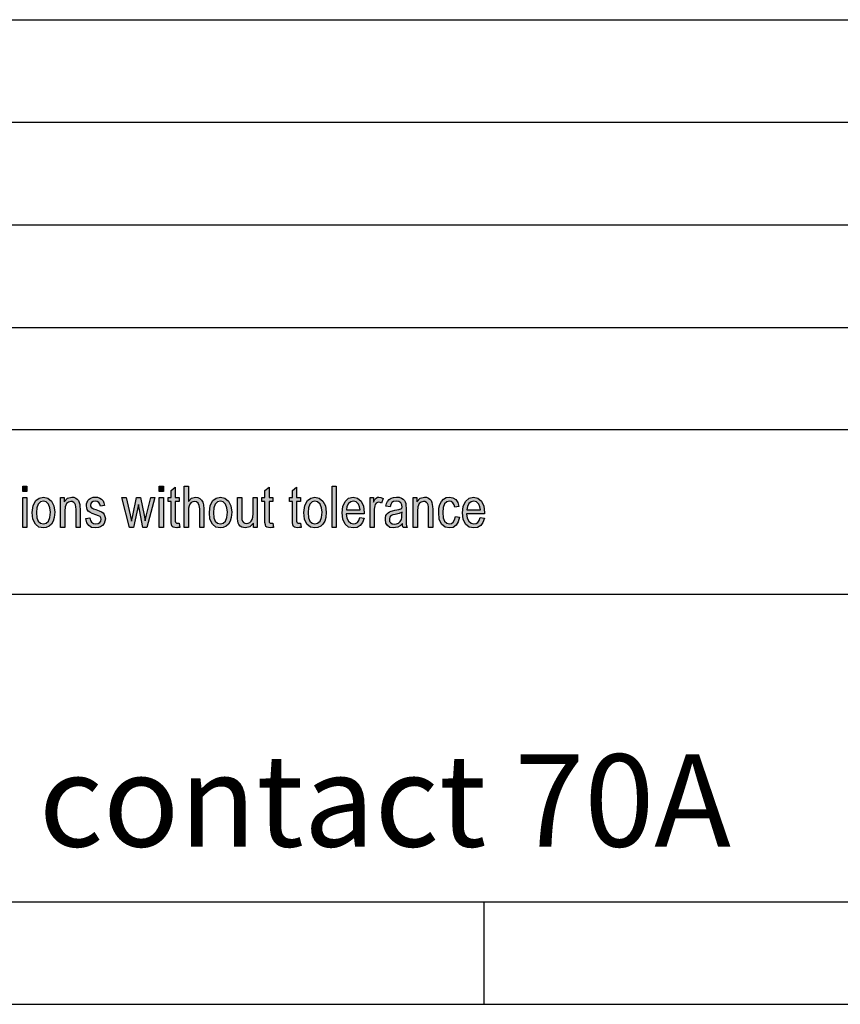
# Model space of a CAD drawing. Units: millimetres. Extents: x -105 to 0, y 0 to 149.
# Drawn here: x -57 to -37, y 0 to 24 of the extents above; entities that cross this region are included whole.
import ezdxf

# ---------------------------------------------------------------- set-up
doc = ezdxf.new("R2010")
doc.units = ezdxf.units.MM
doc.layers.add('1', color=7, linetype='Continuous')
doc.styles.add('CONVERTER_11', font='ARIAL.TTF', dxfattribs={"width": 1.2})

msp = doc.modelspace()

# ---------------------------------------------------------------- hatches: boundary and pattern name
at = {"layer": '1', "linetype": 'Continuous'}
for points in [[(-56.49685, 12.62624), (-56.39685, 12.62624), (-56.39685, 12.49565), (-56.49685, 12.49565)], [(-53.16685, 12.62624), (-53.06685, 12.62624), (-53.06685, 12.49565), (-53.16685, 12.49565)], [(-52.66685, 11.625), (-52.71185, 11.625), (-52.74185, 11.61256), (-52.79185, 11.625), (-52.82685, 11.63122), (-52.85185, 11.64988), (-52.86685, 11.68719), (-52.87685, 11.74316), (-52.87685, 11.83644), (-52.87685, 12.25933), (-52.95185, 12.25933), (-52.95185, 12.35261), (-52.87685, 12.35261), (-52.87685, 12.52674), (-52.77685, 12.60137), (-52.77685, 12.35261), (-52.68185, 12.35261), (-52.68185, 12.25933), (-52.77685, 12.25933), (-52.77685, 11.83022), (-52.77685, 11.78047), (-52.77185, 11.7556), (-52.76685, 11.74316), (-52.75685, 11.73694), (-52.74685, 11.73072), (-52.72685, 11.73072), (-52.71185, 11.73072), (-52.68185, 11.73072)], [(-52.55685, 12.62624), (-52.45685, 12.62624), (-52.45685, 12.25933), (-52.38185, 12.33396), (-52.28685, 12.36505), (-52.22685, 12.35261), (-52.17685, 12.32774), (-52.13685, 12.29042), (-52.10685, 12.24067), (-52.09185, 12.17226), (-52.08185, 12.07898), (-52.08185, 11.625), (-52.18185, 11.625), (-52.18185, 12.07898), (-52.19185, 12.15983), (-52.21685, 12.2158), (-52.25685, 12.24689), (-52.30685, 12.25933), (-52.35185, 12.24689), (-52.39185, 12.22823), (-52.42185, 12.19092), (-52.44185, 12.14739), (-52.45685, 12.09142), (-52.45685, 12.01679), (-52.45685, 11.625), (-52.55685, 11.625)], [(-50.38185, 11.625), (-50.42685, 11.625), (-50.45685, 11.61256), (-50.50685, 11.625), (-50.54185, 11.63122), (-50.56685, 11.64988), (-50.58185, 11.68719), (-50.59185, 11.74316), (-50.59185, 11.83644), (-50.59185, 12.25933), (-50.66685, 12.25933), (-50.66685, 12.35261), (-50.59185, 12.35261), (-50.59185, 12.52674), (-50.49185, 12.60137), (-50.49185, 12.35261), (-50.39685, 12.35261), (-50.39685, 12.25933), (-50.49185, 12.25933), (-50.49185, 11.83022), (-50.49185, 11.78047), (-50.48685, 11.7556), (-50.48185, 11.74316), (-50.47185, 11.73694), (-50.46185, 11.73072), (-50.44185, 11.73072), (-50.42685, 11.73072), (-50.39685, 11.73072)], [(-49.71185, 11.625), (-49.75685, 11.625), (-49.78685, 11.61256), (-49.83685, 11.625), (-49.87185, 11.63122), (-49.89685, 11.64988), (-49.91185, 11.68719), (-49.92185, 11.74316), (-49.92185, 11.83644), (-49.92185, 12.25933), (-49.99685, 12.25933), (-49.99685, 12.35261), (-49.92185, 12.35261), (-49.92185, 12.52674), (-49.82185, 12.60137), (-49.82185, 12.35261), (-49.72685, 12.35261), (-49.72685, 12.25933), (-49.82185, 12.25933), (-49.82185, 11.83022), (-49.82185, 11.78047), (-49.81685, 11.7556), (-49.81185, 11.74316), (-49.80185, 11.73694), (-49.79185, 11.73072), (-49.77185, 11.73072), (-49.75685, 11.73072), (-49.72685, 11.73072)], [(-48.95185, 12.62624), (-48.85185, 12.62624), (-48.85185, 11.625), (-48.95185, 11.625)], [(-56.49685, 12.35261), (-56.39685, 12.35261), (-56.39685, 11.625), (-56.49685, 11.625)], [(-55.57185, 12.35261), (-55.48185, 12.35261), (-55.48185, 12.24689), (-55.40685, 12.33396), (-55.29685, 12.36505), (-55.25185, 12.35883), (-55.20185, 12.34017), (-55.16685, 12.30908), (-55.13685, 12.27799), (-55.11685, 12.23445), (-55.10685, 12.1847), (-55.10185, 12.13495), (-55.09685, 12.06654), (-55.09685, 11.625), (-55.19685, 11.625), (-55.19685, 12.06032), (-55.20185, 12.12251), (-55.21185, 12.17226), (-55.22685, 12.20336), (-55.25185, 12.23445), (-55.28685, 12.25311), (-55.32185, 12.25933), (-55.38185, 12.24067), (-55.42685, 12.20336), (-55.46185, 12.12873), (-55.47185, 12.01679), (-55.47185, 11.625), (-55.57185, 11.625)], [(-54.85685, 11.86132), (-54.84685, 11.79291), (-54.81685, 11.74938), (-54.77185, 11.71828), (-54.71185, 11.71206), (-54.65685, 11.71828), (-54.61685, 11.74316), (-54.59185, 11.78047), (-54.58185, 11.824), (-54.59185, 11.86132), (-54.61185, 11.89241), (-54.65185, 11.90485), (-54.71185, 11.92973), (-54.80185, 11.96082), (-54.85685, 11.99192), (-54.89685, 12.01679), (-54.92185, 12.06032), (-54.93685, 12.10386), (-54.94185, 12.15361), (-54.94185, 12.19714), (-54.92685, 12.24067), (-54.90685, 12.27799), (-54.87685, 12.30908), (-54.85185, 12.32774), (-54.81685, 12.34639), (-54.77685, 12.35883), (-54.73185, 12.36505), (-54.67185, 12.35883), (-54.61685, 12.34017), (-54.57185, 12.30908), (-54.53685, 12.27177), (-54.51685, 12.22201), (-54.50185, 12.15983), (-54.60185, 12.14117), (-54.61685, 12.19092), (-54.64185, 12.22823), (-54.68185, 12.25311), (-54.72685, 12.26555), (-54.78185, 12.25311), (-54.81685, 12.23445), (-54.83685, 12.20336), (-54.84185, 12.16604), (-54.84185, 12.14739), (-54.83185, 12.12873), (-54.82185, 12.10386), (-54.79685, 12.09142), (-54.77185, 12.07898), (-54.71685, 12.06032), (-54.63185, 12.02923), (-54.57685, 12.00435), (-54.53685, 11.97948), (-54.50685, 11.94216), (-54.49185, 11.89241), (-54.48185, 11.83644), (-54.49185, 11.77425), (-54.51185, 11.71828), (-54.55185, 11.66853), (-54.59685, 11.63744), (-54.65185, 11.625), (-54.71685, 11.61256), (-54.81685, 11.625), (-54.88685, 11.66853), (-54.93185, 11.73694), (-54.95685, 11.84266)], [(-54.07685, 12.35261), (-53.97185, 12.35261), (-53.87685, 11.92973), (-53.84185, 11.77425), (-53.83685, 11.81157), (-53.81185, 11.91729), (-53.72185, 12.35261), (-53.62685, 12.35261), (-53.53685, 11.92351), (-53.51185, 11.78669), (-53.47685, 11.92973), (-53.37185, 12.35261), (-53.27685, 12.35261), (-53.46685, 11.625), (-53.56685, 11.625), (-53.65185, 12.0541), (-53.67685, 12.1847), (-53.79185, 11.625), (-53.89685, 11.625)], [(-53.16685, 12.35261), (-53.06685, 12.35261), (-53.06685, 11.625), (-53.16685, 11.625)], [(-50.87185, 11.73072), (-50.95685, 11.63744), (-51.06185, 11.61256), (-51.11185, 11.625), (-51.15685, 11.63122), (-51.19685, 11.65609), (-51.22685, 11.69341), (-51.24685, 11.73072), (-51.25185, 11.78669), (-51.25685, 11.83022), (-51.25685, 11.89863), (-51.25685, 12.35261), (-51.15685, 12.35261), (-51.15685, 11.94838), (-51.15685, 11.86754), (-51.15185, 11.81779), (-51.13685, 11.77425), (-51.11185, 11.74316), (-51.08185, 11.7245), (-51.03685, 11.71828), (-50.99685, 11.7245), (-50.95685, 11.74316), (-50.92685, 11.77425), (-50.90185, 11.81779), (-50.88685, 11.87376), (-50.88185, 11.96082), (-50.88185, 12.35261), (-50.78185, 12.35261), (-50.78185, 11.625), (-50.87185, 11.625)], [(-48.02685, 12.35261), (-47.94185, 12.35261), (-47.94185, 12.24067), (-47.91185, 12.30286), (-47.88185, 12.34017), (-47.85185, 12.35883), (-47.81685, 12.36505), (-47.76685, 12.35261), (-47.71185, 12.32774), (-47.74685, 12.2158), (-47.78685, 12.23445), (-47.82185, 12.24067), (-47.85185, 12.23445), (-47.87685, 12.2158), (-47.90185, 12.1847), (-47.91185, 12.14739), (-47.92685, 12.07276), (-47.92685, 12.00435), (-47.92685, 11.625), (-48.02685, 11.625)], [(-46.97685, 12.35261), (-46.88685, 12.35261), (-46.88685, 12.24689), (-46.81185, 12.33396), (-46.70185, 12.36505), (-46.65685, 12.35883), (-46.60685, 12.34017), (-46.57185, 12.30908), (-46.54185, 12.27799), (-46.52185, 12.23445), (-46.51185, 12.1847), (-46.50685, 12.13495), (-46.50185, 12.06654), (-46.50185, 11.625), (-46.60185, 11.625), (-46.60185, 12.06032), (-46.60685, 12.12251), (-46.61685, 12.17226), (-46.63185, 12.20336), (-46.65685, 12.23445), (-46.69185, 12.25311), (-46.72685, 12.25933), (-46.78685, 12.24067), (-46.83185, 12.20336), (-46.86685, 12.12873), (-46.87685, 12.01679), (-46.87685, 11.625), (-46.97685, 11.625)], [(-45.84685, 11.87376), (-45.88185, 11.76182), (-45.93185, 11.68097), (-46.00685, 11.625), (-46.09185, 11.61256), (-46.20185, 11.63122), (-46.28685, 11.70585), (-46.34185, 11.824), (-46.35685, 11.9857), (-46.35185, 12.09142), (-46.32685, 12.1847), (-46.29185, 12.25933), (-46.23685, 12.3153), (-46.17185, 12.35261), (-46.09685, 12.36505), (-46.01185, 12.34639), (-45.94185, 12.30286), (-45.89185, 12.22823), (-45.86185, 12.13495), (-45.96185, 12.11629), (-45.98185, 12.17226), (-46.01185, 12.22201), (-46.05185, 12.25311), (-46.09685, 12.26555), (-46.16185, 12.24689), (-46.21185, 12.19714), (-46.24685, 12.11007), (-46.25685, 11.9857), (-46.24685, 11.86132), (-46.21185, 11.77425), (-46.16185, 11.7245), (-46.09685, 11.71206), (-46.04685, 11.71828), (-46.00185, 11.7556), (-45.97185, 11.81157), (-45.94685, 11.89241)]]:
    msp.add_hatch(color=7, dxfattribs=at).paths.add_polyline_path(points)
h = msp.add_hatch(color=7, dxfattribs=at)
h.paths.add_polyline_path([(-56.24185, 12.15983), (-56.17685, 12.2842), (-56.09685, 12.34017), (-55.99185, 12.36505), (-55.88685, 12.34017), (-55.79685, 12.26555), (-55.73685, 12.14739), (-55.71685, 11.99813), (-55.72685, 11.86754), (-55.75185, 11.77425), (-55.79685, 11.70585), (-55.85185, 11.65609), (-55.92185, 11.625), (-55.99185, 11.61256), (-56.10185, 11.63122), (-56.18685, 11.70585), (-56.24685, 11.824), (-56.26185, 11.9857)])
h.paths.add_polyline_path([(-56.15185, 11.86132), (-56.11685, 11.78047), (-56.06185, 11.7245), (-55.99185, 11.71206), (-55.92685, 11.7245), (-55.86685, 11.78047), (-55.83185, 11.86754), (-55.81685, 11.99192), (-55.83185, 12.10386), (-55.86685, 12.19092), (-55.92685, 12.24689), (-55.99185, 12.26555), (-56.06185, 12.24689), (-56.11685, 12.19092), (-56.15185, 12.10386), (-56.16185, 11.9857)], flags=16)
h = msp.add_hatch(color=7, dxfattribs=at)
h.paths.add_polyline_path([(-51.92685, 12.15983), (-51.86185, 12.2842), (-51.78185, 12.34017), (-51.67685, 12.36505), (-51.57185, 12.34017), (-51.48185, 12.26555), (-51.42185, 12.14739), (-51.40185, 11.99813), (-51.41185, 11.86754), (-51.43685, 11.77425), (-51.48185, 11.70585), (-51.53685, 11.65609), (-51.60685, 11.625), (-51.67685, 11.61256), (-51.78685, 11.63122), (-51.87185, 11.70585), (-51.93185, 11.824), (-51.94685, 11.9857)])
h.paths.add_polyline_path([(-51.83685, 11.86132), (-51.80185, 11.78047), (-51.74685, 11.7245), (-51.67685, 11.71206), (-51.61185, 11.7245), (-51.55185, 11.78047), (-51.51685, 11.86754), (-51.50185, 11.99192), (-51.51685, 12.10386), (-51.55185, 12.19092), (-51.61185, 12.24689), (-51.67685, 12.26555), (-51.74685, 12.24689), (-51.80185, 12.19092), (-51.83685, 12.10386), (-51.84685, 11.9857)], flags=16)
h = msp.add_hatch(color=7, dxfattribs=at)
h.paths.add_polyline_path([(-49.62185, 12.15983), (-49.55685, 12.2842), (-49.47685, 12.34017), (-49.37185, 12.36505), (-49.26685, 12.34017), (-49.17685, 12.26555), (-49.11685, 12.14739), (-49.09685, 11.99813), (-49.10685, 11.86754), (-49.13185, 11.77425), (-49.17685, 11.70585), (-49.23185, 11.65609), (-49.30185, 11.625), (-49.37185, 11.61256), (-49.48185, 11.63122), (-49.56685, 11.70585), (-49.62685, 11.824), (-49.64185, 11.9857)])
h.paths.add_polyline_path([(-49.53185, 11.86132), (-49.49685, 11.78047), (-49.44185, 11.7245), (-49.37185, 11.71206), (-49.30685, 11.7245), (-49.24685, 11.78047), (-49.21185, 11.86754), (-49.19685, 11.99192), (-49.21185, 12.10386), (-49.24685, 12.19092), (-49.30685, 12.24689), (-49.37185, 12.26555), (-49.44185, 12.24689), (-49.49685, 12.19092), (-49.53185, 12.10386), (-49.54185, 11.9857)], flags=16)
h = msp.add_hatch(color=7, dxfattribs=at)
h.paths.add_polyline_path([(-48.17685, 11.84888), (-48.21185, 11.74316), (-48.26685, 11.66853), (-48.34185, 11.625), (-48.43685, 11.61256), (-48.55185, 11.63122), (-48.63685, 11.70585), (-48.69685, 11.824), (-48.71185, 11.97948), (-48.69685, 12.13495), (-48.63685, 12.25933), (-48.55185, 12.33396), (-48.44185, 12.36505), (-48.33685, 12.34017), (-48.24685, 12.26555), (-48.19185, 12.14117), (-48.17185, 11.9857), (-48.17685, 11.96704), (-48.17685, 11.9546), (-48.61185, 11.9546), (-48.59685, 11.84888), (-48.55685, 11.77425), (-48.50185, 11.7245), (-48.43185, 11.71206), (-48.38185, 11.71828), (-48.33685, 11.74316), (-48.30185, 11.79291), (-48.27685, 11.86754)])
h.paths.add_polyline_path([(-48.27185, 12.0541), (-48.28685, 12.12873), (-48.31185, 12.19092), (-48.37185, 12.24689), (-48.43685, 12.26555), (-48.50185, 12.24689), (-48.55685, 12.20336), (-48.59185, 12.13495), (-48.60685, 12.0541)], flags=16)
h = msp.add_hatch(color=7, dxfattribs=at)
h.paths.add_polyline_path([(-47.29685, 11.66231), (-47.35185, 11.63122), (-47.40685, 11.625), (-47.45685, 11.61256), (-47.54685, 11.625), (-47.60685, 11.66853), (-47.64685, 11.73072), (-47.65685, 11.81779), (-47.65685, 11.86132), (-47.64185, 11.91107), (-47.62185, 11.94838), (-47.59185, 11.97948), (-47.55685, 12.00435), (-47.51685, 12.02301), (-47.48185, 12.02923), (-47.42685, 12.04167), (-47.32685, 12.06032), (-47.25185, 12.0852), (-47.25185, 12.10386), (-47.24685, 12.11629), (-47.25685, 12.17848), (-47.27685, 12.22201), (-47.32685, 12.25311), (-47.39185, 12.26555), (-47.45685, 12.25311), (-47.49685, 12.22823), (-47.52685, 12.1847), (-47.54185, 12.12251), (-47.64185, 12.14117), (-47.62685, 12.20336), (-47.60185, 12.25933), (-47.56685, 12.30286), (-47.51685, 12.33396), (-47.45685, 12.35261), (-47.38185, 12.36505), (-47.31685, 12.35883), (-47.26185, 12.34017), (-47.22185, 12.30908), (-47.19185, 12.2842), (-47.17185, 12.24689), (-47.15685, 12.20336), (-47.15685, 12.15983), (-47.15185, 12.09142), (-47.15185, 11.92351), (-47.15185, 11.78047), (-47.14685, 11.70585), (-47.14185, 11.66231), (-47.12185, 11.625), (-47.22185, 11.625), (-47.23685, 11.66231), (-47.24185, 11.71828)])
h.paths.add_polyline_path([(-47.32185, 11.96082), (-47.41685, 11.94216), (-47.47185, 11.92973), (-47.50685, 11.91729), (-47.53185, 11.89863), (-47.54685, 11.87376), (-47.55685, 11.84266), (-47.55685, 11.81779), (-47.55185, 11.76803), (-47.52685, 11.73694), (-47.49185, 11.71206), (-47.43685, 11.70585), (-47.38685, 11.71206), (-47.33685, 11.73072), (-47.29685, 11.76803), (-47.26685, 11.81779), (-47.25685, 11.86754), (-47.25185, 11.94216), (-47.24685, 11.99192)], flags=16)
h = msp.add_hatch(color=7, dxfattribs=at)
h.paths.add_polyline_path([(-45.24185, 11.84888), (-45.27685, 11.74316), (-45.33185, 11.66853), (-45.40685, 11.625), (-45.50185, 11.61256), (-45.61685, 11.63122), (-45.70185, 11.70585), (-45.76185, 11.824), (-45.77685, 11.97948), (-45.76185, 12.13495), (-45.70185, 12.25933), (-45.61685, 12.33396), (-45.50685, 12.36505), (-45.40185, 12.34017), (-45.31185, 12.26555), (-45.25685, 12.14117), (-45.23685, 11.9857), (-45.24185, 11.96704), (-45.24185, 11.9546), (-45.67685, 11.9546), (-45.66185, 11.84888), (-45.62185, 11.77425), (-45.56685, 11.7245), (-45.49685, 11.71206), (-45.44685, 11.71828), (-45.40185, 11.74316), (-45.36685, 11.79291), (-45.34185, 11.86754)])
h.paths.add_polyline_path([(-45.33685, 12.0541), (-45.35185, 12.12873), (-45.37685, 12.19092), (-45.43685, 12.24689), (-45.50185, 12.26555), (-45.56685, 12.24689), (-45.62185, 12.20336), (-45.65685, 12.13495), (-45.67185, 12.0541)], flags=16)

# ---------------------------------------------------------------- linework, layer by layer
at = {"layer": '1', "color": 7, "linetype": 'Continuous'}
for p, q in [((-94.5, 24), (-2.5, 24)), ((-94.5, 21.5), (-2.5, 21.5)), ((-94.5, 19), (-2.5, 19)), ((-94.5, 16.5), (-2.5, 16.5)), ((-2.5, 14), (-94.5, 14)), ((-56.49685, 12.49565), (-56.49685, 12.62624)), ((-56.49685, 12.62624), (-56.39685, 12.62624)), ((-56.39685, 12.49565), (-56.49685, 12.49565)), ((-56.39685, 12.62624), (-56.39685, 12.49565)), ((-53.16685, 12.49565), (-53.16685, 12.62624)), ((-53.16685, 12.62624), (-53.06685, 12.62624)), ((-53.06685, 12.49565), (-53.16685, 12.49565)), ((-53.06685, 12.62624), (-53.06685, 12.49565)), ((-52.87685, 12.52674), (-52.77685, 12.60137)), ((-52.87685, 12.35261), (-52.87685, 12.52674)), ((-52.77685, 12.60137), (-52.77685, 12.35261)), ((-52.55685, 11.625), (-52.55685, 12.62624)), ((-52.55685, 12.62624), (-52.45685, 12.62624)), ((-52.45685, 12.62624), (-52.45685, 12.25933)), ((-50.59185, 12.52674), (-50.49185, 12.60137)), ((-50.59185, 12.35261), (-50.59185, 12.52674)), ((-50.49185, 12.60137), (-50.49185, 12.35261)), ((-49.92185, 12.52674), (-49.82185, 12.60137)), ((-49.92185, 12.35261), (-49.92185, 12.52674)), ((-49.82185, 12.60137), (-49.82185, 12.35261)), ((-48.95185, 11.625), (-48.95185, 12.62624)), ((-48.95185, 12.62624), (-48.85185, 12.62624)), ((-48.85185, 12.62624), (-48.85185, 11.625)), ((-56.49685, 11.625), (-56.49685, 12.35261)), ((-56.49685, 12.35261), (-56.39685, 12.35261)), ((-56.39685, 12.35261), (-56.39685, 11.625)), ((-56.24185, 12.15983), (-56.17685, 12.2842)), ((-56.17685, 12.2842), (-56.09685, 12.34017)), ((-56.06185, 12.24689), (-56.11685, 12.19092)), ((-56.09685, 12.34017), (-55.99185, 12.36505)), ((-55.99185, 12.26555), (-56.06185, 12.24689)), ((-55.99185, 12.36505), (-55.88685, 12.34017)), ((-55.92685, 12.24689), (-55.99185, 12.26555)), ((-55.86685, 12.19092), (-55.92685, 12.24689)), ((-55.88685, 12.34017), (-55.79685, 12.26555)), ((-55.79685, 12.26555), (-55.73685, 12.14739)), ((-55.57185, 11.625), (-55.57185, 12.35261)), ((-55.57185, 12.35261), (-55.48185, 12.35261)), ((-55.48185, 12.35261), (-55.48185, 12.24689)), ((-55.48185, 12.24689), (-55.40685, 12.33396)), ((-55.38185, 12.24067), (-55.42685, 12.20336)), ((-55.40685, 12.33396), (-55.29685, 12.36505)), ((-55.32185, 12.25933), (-55.38185, 12.24067)), ((-55.28685, 12.25311), (-55.32185, 12.25933)), ((-55.29685, 12.36505), (-55.25185, 12.35883)), ((-55.25185, 12.23445), (-55.28685, 12.25311)), ((-55.25185, 12.35883), (-55.20185, 12.34017)), ((-55.20185, 12.34017), (-55.16685, 12.30908)), ((-55.16685, 12.30908), (-55.13685, 12.27799)), ((-55.13685, 12.27799), (-55.11685, 12.23445)), ((-54.94185, 12.19714), (-54.92685, 12.24067)), ((-54.92685, 12.24067), (-54.90685, 12.27799)), ((-54.90685, 12.27799), (-54.87685, 12.30908)), ((-54.87685, 12.30908), (-54.85185, 12.32774)), ((-54.85185, 12.32774), (-54.81685, 12.34639)), ((-54.81685, 12.34639), (-54.77685, 12.35883)), ((-54.78185, 12.25311), (-54.81685, 12.23445)), ((-54.72685, 12.26555), (-54.78185, 12.25311)), ((-54.77685, 12.35883), (-54.73185, 12.36505)), ((-54.73185, 12.36505), (-54.67185, 12.35883)), ((-54.68185, 12.25311), (-54.72685, 12.26555)), ((-54.64185, 12.22823), (-54.68185, 12.25311)), ((-54.67185, 12.35883), (-54.61685, 12.34017)), ((-54.61685, 12.34017), (-54.57185, 12.30908)), ((-54.57185, 12.30908), (-54.53685, 12.27177)), ((-54.53685, 12.27177), (-54.51685, 12.22201)), ((-53.89685, 11.625), (-54.07685, 12.35261)), ((-54.07685, 12.35261), (-53.97185, 12.35261)), ((-53.97185, 12.35261), (-53.87685, 11.92973)), ((-53.81185, 11.91729), (-53.72185, 12.35261)), ((-53.72185, 12.35261), (-53.62685, 12.35261)), ((-53.62685, 12.35261), (-53.53685, 11.92351)), ((-53.47685, 11.92973), (-53.37185, 12.35261)), ((-53.27685, 12.35261), (-53.46685, 11.625)), ((-53.37185, 12.35261), (-53.27685, 12.35261)), ((-53.16685, 11.625), (-53.16685, 12.35261)), ((-53.16685, 12.35261), (-53.06685, 12.35261)), ((-53.06685, 12.35261), (-53.06685, 11.625)), ((-52.95185, 12.25933), (-52.95185, 12.35261)), ((-52.95185, 12.35261), (-52.87685, 12.35261)), ((-52.87685, 12.25933), (-52.95185, 12.25933)), ((-52.87685, 11.83644), (-52.87685, 12.25933)), ((-52.77685, 12.35261), (-52.68185, 12.35261)), ((-52.68185, 12.25933), (-52.77685, 12.25933)), ((-52.77685, 12.25933), (-52.77685, 11.83022)), ((-52.68185, 12.35261), (-52.68185, 12.25933)), ((-52.45685, 12.25933), (-52.38185, 12.33396)), ((-52.35185, 12.24689), (-52.39185, 12.22823)), ((-52.38185, 12.33396), (-52.28685, 12.36505)), ((-52.30685, 12.25933), (-52.35185, 12.24689)), ((-52.25685, 12.24689), (-52.30685, 12.25933)), ((-52.28685, 12.36505), (-52.22685, 12.35261)), ((-52.21685, 12.2158), (-52.25685, 12.24689)), ((-52.22685, 12.35261), (-52.17685, 12.32774)), ((-52.17685, 12.32774), (-52.13685, 12.29042)), ((-52.13685, 12.29042), (-52.10685, 12.24067)), ((-52.10685, 12.24067), (-52.09185, 12.17226)), ((-51.92685, 12.15983), (-51.86185, 12.2842)), ((-51.86185, 12.2842), (-51.78185, 12.34017)), ((-51.74685, 12.24689), (-51.80185, 12.19092)), ((-51.78185, 12.34017), (-51.67685, 12.36505)), ((-51.67685, 12.26555), (-51.74685, 12.24689)), ((-51.67685, 12.36505), (-51.57185, 12.34017)), ((-51.61185, 12.24689), (-51.67685, 12.26555)), ((-51.55185, 12.19092), (-51.61185, 12.24689)), ((-51.57185, 12.34017), (-51.48185, 12.26555)), ((-51.48185, 12.26555), (-51.42185, 12.14739)), ((-51.25685, 11.89863), (-51.25685, 12.35261)), ((-51.25685, 12.35261), (-51.15685, 12.35261)), ((-51.15685, 12.35261), (-51.15685, 11.94838)), ((-50.88185, 11.96082), (-50.88185, 12.35261)), ((-50.88185, 12.35261), (-50.78185, 12.35261)), ((-50.78185, 12.35261), (-50.78185, 11.625)), ((-50.66685, 12.25933), (-50.66685, 12.35261)), ((-50.66685, 12.35261), (-50.59185, 12.35261)), ((-50.59185, 12.25933), (-50.66685, 12.25933)), ((-50.59185, 11.83644), (-50.59185, 12.25933)), ((-50.49185, 12.35261), (-50.39685, 12.35261)), ((-50.39685, 12.25933), (-50.49185, 12.25933)), ((-50.49185, 12.25933), (-50.49185, 11.83022)), ((-50.39685, 12.35261), (-50.39685, 12.25933)), ((-49.99685, 12.25933), (-49.99685, 12.35261)), ((-49.99685, 12.35261), (-49.92185, 12.35261)), ((-49.92185, 12.25933), (-49.99685, 12.25933)), ((-49.92185, 11.83644), (-49.92185, 12.25933)), ((-49.82185, 12.35261), (-49.72685, 12.35261)), ((-49.72685, 12.25933), (-49.82185, 12.25933)), ((-49.82185, 12.25933), (-49.82185, 11.83022)), ((-49.72685, 12.35261), (-49.72685, 12.25933)), ((-49.62185, 12.15983), (-49.55685, 12.2842)), ((-49.55685, 12.2842), (-49.47685, 12.34017)), ((-49.44185, 12.24689), (-49.49685, 12.19092)), ((-49.47685, 12.34017), (-49.37185, 12.36505)), ((-49.37185, 12.26555), (-49.44185, 12.24689)), ((-49.37185, 12.36505), (-49.26685, 12.34017)), ((-49.30685, 12.24689), (-49.37185, 12.26555)), ((-49.24685, 12.19092), (-49.30685, 12.24689)), ((-49.26685, 12.34017), (-49.17685, 12.26555)), ((-49.17685, 12.26555), (-49.11685, 12.14739)), ((-48.69685, 12.13495), (-48.63685, 12.25933)), ((-48.63685, 12.25933), (-48.55185, 12.33396)), ((-48.50185, 12.24689), (-48.55685, 12.20336)), ((-48.55185, 12.33396), (-48.44185, 12.36505)), ((-48.43685, 12.26555), (-48.50185, 12.24689)), ((-48.44185, 12.36505), (-48.33685, 12.34017)), ((-48.37185, 12.24689), (-48.43685, 12.26555)), ((-48.31185, 12.19092), (-48.37185, 12.24689)), ((-48.33685, 12.34017), (-48.24685, 12.26555)), ((-48.24685, 12.26555), (-48.19185, 12.14117)), ((-48.02685, 11.625), (-48.02685, 12.35261)), ((-48.02685, 12.35261), (-47.94185, 12.35261)), ((-47.94185, 12.35261), (-47.94185, 12.24067)), ((-47.94185, 12.24067), (-47.91185, 12.30286)), ((-47.91185, 12.30286), (-47.88185, 12.34017)), ((-47.88185, 12.34017), (-47.85185, 12.35883)), ((-47.85185, 12.35883), (-47.81685, 12.36505)), ((-47.82185, 12.24067), (-47.85185, 12.23445)), ((-47.78685, 12.23445), (-47.82185, 12.24067)), ((-47.81685, 12.36505), (-47.76685, 12.35261)), ((-47.76685, 12.35261), (-47.71185, 12.32774)), ((-47.71185, 12.32774), (-47.74685, 12.2158)), ((-47.62685, 12.20336), (-47.60185, 12.25933)), ((-47.60185, 12.25933), (-47.56685, 12.30286)), ((-47.56685, 12.30286), (-47.51685, 12.33396)), ((-47.51685, 12.33396), (-47.45685, 12.35261)), ((-47.45685, 12.25311), (-47.49685, 12.22823)), ((-47.45685, 12.35261), (-47.38185, 12.36505)), ((-47.39185, 12.26555), (-47.45685, 12.25311)), ((-47.32685, 12.25311), (-47.39185, 12.26555)), ((-47.38185, 12.36505), (-47.31685, 12.35883)), ((-47.27685, 12.22201), (-47.32685, 12.25311)), ((-47.31685, 12.35883), (-47.26185, 12.34017)), ((-47.26185, 12.34017), (-47.22185, 12.30908)), ((-47.22185, 12.30908), (-47.19185, 12.2842)), ((-47.19185, 12.2842), (-47.17185, 12.24689)), ((-47.17185, 12.24689), (-47.15685, 12.20336)), ((-46.97685, 11.625), (-46.97685, 12.35261)), ((-46.97685, 12.35261), (-46.88685, 12.35261)), ((-46.88685, 12.35261), (-46.88685, 12.24689)), ((-46.88685, 12.24689), (-46.81185, 12.33396)), ((-46.78685, 12.24067), (-46.83185, 12.20336)), ((-46.81185, 12.33396), (-46.70185, 12.36505)), ((-46.72685, 12.25933), (-46.78685, 12.24067)), ((-46.69185, 12.25311), (-46.72685, 12.25933)), ((-46.70185, 12.36505), (-46.65685, 12.35883)), ((-46.65685, 12.23445), (-46.69185, 12.25311)), ((-46.65685, 12.35883), (-46.60685, 12.34017)), ((-46.60685, 12.34017), (-46.57185, 12.30908)), ((-46.57185, 12.30908), (-46.54185, 12.27799)), ((-46.54185, 12.27799), (-46.52185, 12.23445)), ((-46.32685, 12.1847), (-46.29185, 12.25933)), ((-46.29185, 12.25933), (-46.23685, 12.3153)), ((-46.23685, 12.3153), (-46.17185, 12.35261)), ((-46.16185, 12.24689), (-46.21185, 12.19714)), ((-46.17185, 12.35261), (-46.09685, 12.36505)), ((-46.09685, 12.26555), (-46.16185, 12.24689)), ((-46.09685, 12.36505), (-46.01185, 12.34639)), ((-46.05185, 12.25311), (-46.09685, 12.26555)), ((-46.01185, 12.22201), (-46.05185, 12.25311)), ((-46.01185, 12.34639), (-45.94185, 12.30286)), ((-45.94185, 12.30286), (-45.89185, 12.22823)), ((-45.76185, 12.13495), (-45.70185, 12.25933)), ((-45.70185, 12.25933), (-45.61685, 12.33396)), ((-45.56685, 12.24689), (-45.62185, 12.20336)), ((-45.61685, 12.33396), (-45.50685, 12.36505)), ((-45.50185, 12.26555), (-45.56685, 12.24689)), ((-45.50685, 12.36505), (-45.40185, 12.34017)), ((-45.43685, 12.24689), (-45.50185, 12.26555)), ((-45.37685, 12.19092), (-45.43685, 12.24689)), ((-45.40185, 12.34017), (-45.31185, 12.26555)), ((-45.31185, 12.26555), (-45.25685, 12.14117)), ((-56.26185, 11.9857), (-56.24185, 12.15983)), ((-56.15185, 12.10386), (-56.16185, 11.9857)), ((-56.11685, 12.19092), (-56.15185, 12.10386)), ((-55.83185, 12.10386), (-55.86685, 12.19092)), ((-55.81685, 11.99192), (-55.83185, 12.10386)), ((-55.73685, 12.14739), (-55.71685, 11.99813)), ((-55.46185, 12.12873), (-55.47185, 12.01679)), ((-55.47185, 12.01679), (-55.47185, 11.625)), ((-55.42685, 12.20336), (-55.46185, 12.12873)), ((-55.22685, 12.20336), (-55.25185, 12.23445)), ((-55.21185, 12.17226), (-55.22685, 12.20336)), ((-55.20185, 12.12251), (-55.21185, 12.17226)), ((-55.19685, 12.06032), (-55.20185, 12.12251)), ((-55.19685, 11.625), (-55.19685, 12.06032)), ((-55.11685, 12.23445), (-55.10685, 12.1847)), ((-55.10685, 12.1847), (-55.10185, 12.13495)), ((-55.10185, 12.13495), (-55.09685, 12.06654)), ((-55.09685, 12.06654), (-55.09685, 11.625)), ((-54.94185, 12.15361), (-54.94185, 12.19714)), ((-54.93685, 12.10386), (-54.94185, 12.15361)), ((-54.92185, 12.06032), (-54.93685, 12.10386)), ((-54.89685, 12.01679), (-54.92185, 12.06032)), ((-54.85685, 11.99192), (-54.89685, 12.01679)), ((-54.83685, 12.20336), (-54.84185, 12.16604)), ((-54.84185, 12.16604), (-54.84185, 12.14739)), ((-54.84185, 12.14739), (-54.83185, 12.12873)), ((-54.81685, 12.23445), (-54.83685, 12.20336)), ((-54.83185, 12.12873), (-54.82185, 12.10386)), ((-54.82185, 12.10386), (-54.79685, 12.09142)), ((-54.79685, 12.09142), (-54.77185, 12.07898)), ((-54.77185, 12.07898), (-54.71685, 12.06032)), ((-54.71685, 12.06032), (-54.63185, 12.02923)), ((-54.61685, 12.19092), (-54.64185, 12.22823)), ((-54.63185, 12.02923), (-54.57685, 12.00435)), ((-54.60185, 12.14117), (-54.61685, 12.19092)), ((-54.50185, 12.15983), (-54.60185, 12.14117)), ((-54.57685, 12.00435), (-54.53685, 11.97948)), ((-54.51685, 12.22201), (-54.50185, 12.15983)), ((-53.67685, 12.1847), (-53.79185, 11.625)), ((-53.65185, 12.0541), (-53.67685, 12.1847)), ((-53.56685, 11.625), (-53.65185, 12.0541)), ((-52.44185, 12.14739), (-52.45685, 12.09142)), ((-52.45685, 12.09142), (-52.45685, 12.01679)), ((-52.45685, 12.01679), (-52.45685, 11.625)), ((-52.42185, 12.19092), (-52.44185, 12.14739)), ((-52.39185, 12.22823), (-52.42185, 12.19092)), ((-52.19185, 12.15983), (-52.21685, 12.2158)), ((-52.18185, 12.07898), (-52.19185, 12.15983)), ((-52.18185, 11.625), (-52.18185, 12.07898)), ((-52.09185, 12.17226), (-52.08185, 12.07898)), ((-52.08185, 12.07898), (-52.08185, 11.625)), ((-51.94685, 11.9857), (-51.92685, 12.15983)), ((-51.83685, 12.10386), (-51.84685, 11.9857)), ((-51.80185, 12.19092), (-51.83685, 12.10386)), ((-51.51685, 12.10386), (-51.55185, 12.19092)), ((-51.50185, 11.99192), (-51.51685, 12.10386)), ((-51.42185, 12.14739), (-51.40185, 11.99813)), ((-49.64185, 11.9857), (-49.62185, 12.15983)), ((-49.53185, 12.10386), (-49.54185, 11.9857)), ((-49.49685, 12.19092), (-49.53185, 12.10386)), ((-49.21185, 12.10386), (-49.24685, 12.19092)), ((-49.19685, 11.99192), (-49.21185, 12.10386)), ((-49.11685, 12.14739), (-49.09685, 11.99813)), ((-48.71185, 11.97948), (-48.69685, 12.13495)), ((-48.59185, 12.13495), (-48.60685, 12.0541)), ((-48.60685, 12.0541), (-48.27185, 12.0541)), ((-48.55685, 12.20336), (-48.59185, 12.13495)), ((-48.28685, 12.12873), (-48.31185, 12.19092)), ((-48.27185, 12.0541), (-48.28685, 12.12873)), ((-48.19185, 12.14117), (-48.17185, 11.9857)), ((-47.91185, 12.14739), (-47.92685, 12.07276)), ((-47.92685, 12.07276), (-47.92685, 12.00435)), ((-47.92685, 12.00435), (-47.92685, 11.625)), ((-47.90185, 12.1847), (-47.91185, 12.14739)), ((-47.87685, 12.2158), (-47.90185, 12.1847)), ((-47.85185, 12.23445), (-47.87685, 12.2158)), ((-47.74685, 12.2158), (-47.78685, 12.23445)), ((-47.64185, 12.14117), (-47.62685, 12.20336)), ((-47.54185, 12.12251), (-47.64185, 12.14117)), ((-47.59185, 11.97948), (-47.55685, 12.00435)), ((-47.55685, 12.00435), (-47.51685, 12.02301)), ((-47.52685, 12.1847), (-47.54185, 12.12251)), ((-47.49685, 12.22823), (-47.52685, 12.1847)), ((-47.51685, 12.02301), (-47.48185, 12.02923)), ((-47.48185, 12.02923), (-47.42685, 12.04167)), ((-47.42685, 12.04167), (-47.32685, 12.06032)), ((-47.32685, 12.06032), (-47.25185, 12.0852)), ((-47.25685, 12.17848), (-47.27685, 12.22201)), ((-47.24685, 12.11629), (-47.25685, 12.17848)), ((-47.25185, 12.10386), (-47.24685, 12.11629)), ((-47.25185, 12.0852), (-47.25185, 12.10386)), ((-47.15685, 12.20336), (-47.15685, 12.15983)), ((-47.15685, 12.15983), (-47.15185, 12.09142)), ((-47.15185, 12.09142), (-47.15185, 11.92351)), ((-46.86685, 12.12873), (-46.87685, 12.01679)), ((-46.87685, 12.01679), (-46.87685, 11.625)), ((-46.83185, 12.20336), (-46.86685, 12.12873)), ((-46.63185, 12.20336), (-46.65685, 12.23445)), ((-46.61685, 12.17226), (-46.63185, 12.20336)), ((-46.60685, 12.12251), (-46.61685, 12.17226)), ((-46.60185, 12.06032), (-46.60685, 12.12251)), ((-46.60185, 11.625), (-46.60185, 12.06032)), ((-46.52185, 12.23445), (-46.51185, 12.1847)), ((-46.51185, 12.1847), (-46.50685, 12.13495)), ((-46.50685, 12.13495), (-46.50185, 12.06654)), ((-46.50185, 12.06654), (-46.50185, 11.625)), ((-46.35685, 11.9857), (-46.35185, 12.09142)), ((-46.35185, 12.09142), (-46.32685, 12.1847)), ((-46.24685, 12.11007), (-46.25685, 11.9857)), ((-46.21185, 12.19714), (-46.24685, 12.11007)), ((-45.98185, 12.17226), (-46.01185, 12.22201)), ((-45.96185, 12.11629), (-45.98185, 12.17226)), ((-45.86185, 12.13495), (-45.96185, 12.11629)), ((-45.89185, 12.22823), (-45.86185, 12.13495)), ((-45.77685, 11.97948), (-45.76185, 12.13495)), ((-45.65685, 12.13495), (-45.67185, 12.0541)), ((-45.67185, 12.0541), (-45.33685, 12.0541)), ((-45.62185, 12.20336), (-45.65685, 12.13495)), ((-45.35185, 12.12873), (-45.37685, 12.19092)), ((-45.33685, 12.0541), (-45.35185, 12.12873)), ((-45.25685, 12.14117), (-45.23685, 11.9857)), ((-56.24685, 11.824), (-56.26185, 11.9857)), ((-56.18685, 11.70585), (-56.24685, 11.824)), ((-56.16185, 11.9857), (-56.15185, 11.86132)), ((-56.15185, 11.86132), (-56.11685, 11.78047)), ((-56.11685, 11.78047), (-56.06185, 11.7245)), ((-55.92685, 11.7245), (-55.86685, 11.78047)), ((-55.86685, 11.78047), (-55.83185, 11.86754)), ((-55.83185, 11.86754), (-55.81685, 11.99192)), ((-55.75185, 11.77425), (-55.79685, 11.70585)), ((-55.72685, 11.86754), (-55.75185, 11.77425)), ((-55.71685, 11.99813), (-55.72685, 11.86754)), ((-54.95685, 11.84266), (-54.85685, 11.86132)), ((-54.93185, 11.73694), (-54.95685, 11.84266)), ((-54.80185, 11.96082), (-54.85685, 11.99192)), ((-54.85685, 11.86132), (-54.84685, 11.79291)), ((-54.84685, 11.79291), (-54.81685, 11.74938)), ((-54.71185, 11.92973), (-54.80185, 11.96082)), ((-54.65185, 11.90485), (-54.71185, 11.92973)), ((-54.61185, 11.89241), (-54.65185, 11.90485)), ((-54.61685, 11.74316), (-54.59185, 11.78047)), ((-54.59185, 11.86132), (-54.61185, 11.89241)), ((-54.58185, 11.824), (-54.59185, 11.86132)), ((-54.59185, 11.78047), (-54.58185, 11.824)), ((-54.53685, 11.97948), (-54.50685, 11.94216)), ((-54.49185, 11.77425), (-54.51185, 11.71828)), ((-54.50685, 11.94216), (-54.49185, 11.89241)), ((-54.49185, 11.89241), (-54.48185, 11.83644)), ((-54.48185, 11.83644), (-54.49185, 11.77425)), ((-53.87685, 11.92973), (-53.84185, 11.77425)), ((-53.84185, 11.77425), (-53.83685, 11.81157)), ((-53.83685, 11.81157), (-53.81185, 11.91729)), ((-53.53685, 11.92351), (-53.51185, 11.78669)), ((-53.51185, 11.78669), (-53.47685, 11.92973)), ((-52.87685, 11.74316), (-52.87685, 11.83644)), ((-52.77685, 11.83022), (-52.77685, 11.78047)), ((-52.77685, 11.78047), (-52.77185, 11.7556)), ((-51.93185, 11.824), (-51.94685, 11.9857)), ((-51.87185, 11.70585), (-51.93185, 11.824)), ((-51.84685, 11.9857), (-51.83685, 11.86132)), ((-51.83685, 11.86132), (-51.80185, 11.78047)), ((-51.80185, 11.78047), (-51.74685, 11.7245)), ((-51.61185, 11.7245), (-51.55185, 11.78047)), ((-51.55185, 11.78047), (-51.51685, 11.86754)), ((-51.51685, 11.86754), (-51.50185, 11.99192)), ((-51.43685, 11.77425), (-51.48185, 11.70585)), ((-51.41185, 11.86754), (-51.43685, 11.77425)), ((-51.40185, 11.99813), (-51.41185, 11.86754)), ((-51.25685, 11.83022), (-51.25685, 11.89863)), ((-51.25185, 11.78669), (-51.25685, 11.83022)), ((-51.24685, 11.73072), (-51.25185, 11.78669)), ((-51.15685, 11.94838), (-51.15685, 11.86754)), ((-51.15685, 11.86754), (-51.15185, 11.81779)), ((-51.15185, 11.81779), (-51.13685, 11.77425)), ((-51.13685, 11.77425), (-51.11185, 11.74316)), ((-50.95685, 11.74316), (-50.92685, 11.77425)), ((-50.92685, 11.77425), (-50.90185, 11.81779)), ((-50.90185, 11.81779), (-50.88685, 11.87376)), ((-50.88685, 11.87376), (-50.88185, 11.96082)), ((-50.59185, 11.74316), (-50.59185, 11.83644)), ((-50.49185, 11.83022), (-50.49185, 11.78047)), ((-50.49185, 11.78047), (-50.48685, 11.7556)), ((-49.92185, 11.74316), (-49.92185, 11.83644)), ((-49.82185, 11.83022), (-49.82185, 11.78047)), ((-49.82185, 11.78047), (-49.81685, 11.7556)), ((-49.62685, 11.824), (-49.64185, 11.9857)), ((-49.56685, 11.70585), (-49.62685, 11.824)), ((-49.54185, 11.9857), (-49.53185, 11.86132)), ((-49.53185, 11.86132), (-49.49685, 11.78047)), ((-49.49685, 11.78047), (-49.44185, 11.7245)), ((-49.30685, 11.7245), (-49.24685, 11.78047)), ((-49.24685, 11.78047), (-49.21185, 11.86754)), ((-49.21185, 11.86754), (-49.19685, 11.99192)), ((-49.13185, 11.77425), (-49.17685, 11.70585)), ((-49.10685, 11.86754), (-49.13185, 11.77425)), ((-49.09685, 11.99813), (-49.10685, 11.86754)), ((-48.69685, 11.824), (-48.71185, 11.97948)), ((-48.63685, 11.70585), (-48.69685, 11.824)), ((-48.17685, 11.9546), (-48.61185, 11.9546)), ((-48.61185, 11.9546), (-48.59685, 11.84888)), ((-48.59685, 11.84888), (-48.55685, 11.77425)), ((-48.55685, 11.77425), (-48.50185, 11.7245)), ((-48.33685, 11.74316), (-48.30185, 11.79291)), ((-48.30185, 11.79291), (-48.27685, 11.86754)), ((-48.27685, 11.86754), (-48.17685, 11.84888)), ((-48.17685, 11.84888), (-48.21185, 11.74316)), ((-48.17185, 11.9857), (-48.17685, 11.96704)), ((-48.17685, 11.96704), (-48.17685, 11.9546)), ((-47.65685, 11.86132), (-47.64185, 11.91107)), ((-47.65685, 11.81779), (-47.65685, 11.86132)), ((-47.64685, 11.73072), (-47.65685, 11.81779)), ((-47.64185, 11.91107), (-47.62185, 11.94838)), ((-47.62185, 11.94838), (-47.59185, 11.97948)), ((-47.54685, 11.87376), (-47.55685, 11.84266)), ((-47.55685, 11.84266), (-47.55685, 11.81779)), ((-47.55685, 11.81779), (-47.55185, 11.76803)), ((-47.55185, 11.76803), (-47.52685, 11.73694)), ((-47.53185, 11.89863), (-47.54685, 11.87376)), ((-47.50685, 11.91729), (-47.53185, 11.89863)), ((-47.47185, 11.92973), (-47.50685, 11.91729)), ((-47.41685, 11.94216), (-47.47185, 11.92973)), ((-47.32185, 11.96082), (-47.41685, 11.94216)), ((-47.33685, 11.73072), (-47.29685, 11.76803)), ((-47.24685, 11.99192), (-47.32185, 11.96082)), ((-47.29685, 11.76803), (-47.26685, 11.81779)), ((-47.26685, 11.81779), (-47.25685, 11.86754)), ((-47.25685, 11.86754), (-47.25185, 11.94216)), ((-47.25185, 11.94216), (-47.24685, 11.99192)), ((-47.15185, 11.92351), (-47.15185, 11.78047)), ((-47.15185, 11.78047), (-47.14685, 11.70585)), ((-46.34185, 11.824), (-46.35685, 11.9857)), ((-46.28685, 11.70585), (-46.34185, 11.824)), ((-46.25685, 11.9857), (-46.24685, 11.86132)), ((-46.24685, 11.86132), (-46.21185, 11.77425)), ((-46.21185, 11.77425), (-46.16185, 11.7245)), ((-46.00185, 11.7556), (-45.97185, 11.81157)), ((-45.97185, 11.81157), (-45.94685, 11.89241)), ((-45.94685, 11.89241), (-45.84685, 11.87376)), ((-45.88185, 11.76182), (-45.93185, 11.68097)), ((-45.84685, 11.87376), (-45.88185, 11.76182)), ((-45.76185, 11.824), (-45.77685, 11.97948)), ((-45.70185, 11.70585), (-45.76185, 11.824)), ((-45.24185, 11.9546), (-45.67685, 11.9546)), ((-45.67685, 11.9546), (-45.66185, 11.84888)), ((-45.66185, 11.84888), (-45.62185, 11.77425)), ((-45.62185, 11.77425), (-45.56685, 11.7245)), ((-45.40185, 11.74316), (-45.36685, 11.79291)), ((-45.36685, 11.79291), (-45.34185, 11.86754)), ((-45.34185, 11.86754), (-45.24185, 11.84888)), ((-45.24185, 11.84888), (-45.27685, 11.74316)), ((-45.23685, 11.9857), (-45.24185, 11.96704)), ((-45.24185, 11.96704), (-45.24185, 11.9546)), ((-56.39685, 11.625), (-56.49685, 11.625)), ((-56.10185, 11.63122), (-56.18685, 11.70585)), ((-55.99185, 11.61256), (-56.10185, 11.63122)), ((-56.06185, 11.7245), (-55.99185, 11.71206)), ((-55.99185, 11.71206), (-55.92685, 11.7245)), ((-55.92185, 11.625), (-55.99185, 11.61256)), ((-55.85185, 11.65609), (-55.92185, 11.625)), ((-55.79685, 11.70585), (-55.85185, 11.65609)), ((-55.47185, 11.625), (-55.57185, 11.625)), ((-55.09685, 11.625), (-55.19685, 11.625)), ((-54.88685, 11.66853), (-54.93185, 11.73694)), ((-54.81685, 11.625), (-54.88685, 11.66853)), ((-54.81685, 11.74938), (-54.77185, 11.71828)), ((-54.71685, 11.61256), (-54.81685, 11.625)), ((-54.77185, 11.71828), (-54.71185, 11.71206)), ((-54.65185, 11.625), (-54.71685, 11.61256)), ((-54.71185, 11.71206), (-54.65685, 11.71828)), ((-54.65685, 11.71828), (-54.61685, 11.74316)), ((-54.59685, 11.63744), (-54.65185, 11.625)), ((-54.55185, 11.66853), (-54.59685, 11.63744)), ((-54.51185, 11.71828), (-54.55185, 11.66853)), ((-53.79185, 11.625), (-53.89685, 11.625)), ((-53.46685, 11.625), (-53.56685, 11.625)), ((-53.06685, 11.625), (-53.16685, 11.625)), ((-52.86685, 11.68719), (-52.87685, 11.74316)), ((-52.85185, 11.64988), (-52.86685, 11.68719)), ((-52.82685, 11.63122), (-52.85185, 11.64988)), ((-52.79185, 11.625), (-52.82685, 11.63122)), ((-52.74185, 11.61256), (-52.79185, 11.625)), ((-52.77185, 11.7556), (-52.76685, 11.74316)), ((-52.76685, 11.74316), (-52.75685, 11.73694)), ((-52.75685, 11.73694), (-52.74685, 11.73072)), ((-52.74685, 11.73072), (-52.72685, 11.73072)), ((-52.71185, 11.625), (-52.74185, 11.61256)), ((-52.72685, 11.73072), (-52.71185, 11.73072)), ((-52.71185, 11.73072), (-52.68185, 11.73072)), ((-52.66685, 11.625), (-52.71185, 11.625)), ((-52.68185, 11.73072), (-52.66685, 11.625)), ((-52.45685, 11.625), (-52.55685, 11.625)), ((-52.08185, 11.625), (-52.18185, 11.625)), ((-51.78685, 11.63122), (-51.87185, 11.70585)), ((-51.67685, 11.61256), (-51.78685, 11.63122)), ((-51.74685, 11.7245), (-51.67685, 11.71206)), ((-51.67685, 11.71206), (-51.61185, 11.7245)), ((-51.60685, 11.625), (-51.67685, 11.61256)), ((-51.53685, 11.65609), (-51.60685, 11.625)), ((-51.48185, 11.70585), (-51.53685, 11.65609)), ((-51.22685, 11.69341), (-51.24685, 11.73072)), ((-51.19685, 11.65609), (-51.22685, 11.69341)), ((-51.15685, 11.63122), (-51.19685, 11.65609)), ((-51.11185, 11.625), (-51.15685, 11.63122)), ((-51.11185, 11.74316), (-51.08185, 11.7245)), ((-51.06185, 11.61256), (-51.11185, 11.625)), ((-51.08185, 11.7245), (-51.03685, 11.71828)), ((-50.95685, 11.63744), (-51.06185, 11.61256)), ((-51.03685, 11.71828), (-50.99685, 11.7245)), ((-50.99685, 11.7245), (-50.95685, 11.74316)), ((-50.87185, 11.73072), (-50.95685, 11.63744)), ((-50.87185, 11.625), (-50.87185, 11.73072)), ((-50.78185, 11.625), (-50.87185, 11.625)), ((-50.58185, 11.68719), (-50.59185, 11.74316)), ((-50.56685, 11.64988), (-50.58185, 11.68719)), ((-50.54185, 11.63122), (-50.56685, 11.64988)), ((-50.50685, 11.625), (-50.54185, 11.63122)), ((-50.45685, 11.61256), (-50.50685, 11.625)), ((-50.48685, 11.7556), (-50.48185, 11.74316)), ((-50.48185, 11.74316), (-50.47185, 11.73694)), ((-50.47185, 11.73694), (-50.46185, 11.73072)), ((-50.46185, 11.73072), (-50.44185, 11.73072)), ((-50.42685, 11.625), (-50.45685, 11.61256)), ((-50.44185, 11.73072), (-50.42685, 11.73072)), ((-50.42685, 11.73072), (-50.39685, 11.73072)), ((-50.38185, 11.625), (-50.42685, 11.625)), ((-50.39685, 11.73072), (-50.38185, 11.625)), ((-49.91185, 11.68719), (-49.92185, 11.74316)), ((-49.89685, 11.64988), (-49.91185, 11.68719)), ((-49.87185, 11.63122), (-49.89685, 11.64988)), ((-49.83685, 11.625), (-49.87185, 11.63122)), ((-49.78685, 11.61256), (-49.83685, 11.625)), ((-49.81685, 11.7556), (-49.81185, 11.74316)), ((-49.81185, 11.74316), (-49.80185, 11.73694)), ((-49.80185, 11.73694), (-49.79185, 11.73072)), ((-49.79185, 11.73072), (-49.77185, 11.73072)), ((-49.75685, 11.625), (-49.78685, 11.61256)), ((-49.77185, 11.73072), (-49.75685, 11.73072)), ((-49.75685, 11.73072), (-49.72685, 11.73072)), ((-49.71185, 11.625), (-49.75685, 11.625)), ((-49.72685, 11.73072), (-49.71185, 11.625)), ((-49.48185, 11.63122), (-49.56685, 11.70585)), ((-49.37185, 11.61256), (-49.48185, 11.63122)), ((-49.44185, 11.7245), (-49.37185, 11.71206)), ((-49.37185, 11.71206), (-49.30685, 11.7245)), ((-49.30185, 11.625), (-49.37185, 11.61256)), ((-49.23185, 11.65609), (-49.30185, 11.625)), ((-49.17685, 11.70585), (-49.23185, 11.65609)), ((-48.85185, 11.625), (-48.95185, 11.625)), ((-48.55185, 11.63122), (-48.63685, 11.70585)), ((-48.43685, 11.61256), (-48.55185, 11.63122)), ((-48.50185, 11.7245), (-48.43185, 11.71206)), ((-48.34185, 11.625), (-48.43685, 11.61256)), ((-48.43185, 11.71206), (-48.38185, 11.71828)), ((-48.38185, 11.71828), (-48.33685, 11.74316)), ((-48.26685, 11.66853), (-48.34185, 11.625)), ((-48.21185, 11.74316), (-48.26685, 11.66853)), ((-47.92685, 11.625), (-48.02685, 11.625)), ((-47.60685, 11.66853), (-47.64685, 11.73072)), ((-47.54685, 11.625), (-47.60685, 11.66853)), ((-47.45685, 11.61256), (-47.54685, 11.625)), ((-47.52685, 11.73694), (-47.49185, 11.71206)), ((-47.49185, 11.71206), (-47.43685, 11.70585)), ((-47.40685, 11.625), (-47.45685, 11.61256)), ((-47.43685, 11.70585), (-47.38685, 11.71206)), ((-47.35185, 11.63122), (-47.40685, 11.625)), ((-47.38685, 11.71206), (-47.33685, 11.73072)), ((-47.29685, 11.66231), (-47.35185, 11.63122)), ((-47.24185, 11.71828), (-47.29685, 11.66231)), ((-47.23685, 11.66231), (-47.24185, 11.71828)), ((-47.22185, 11.625), (-47.23685, 11.66231)), ((-47.12185, 11.625), (-47.22185, 11.625)), ((-47.14685, 11.70585), (-47.14185, 11.66231)), ((-47.14185, 11.66231), (-47.12185, 11.625)), ((-46.87685, 11.625), (-46.97685, 11.625)), ((-46.50185, 11.625), (-46.60185, 11.625)), ((-46.20185, 11.63122), (-46.28685, 11.70585)), ((-46.09185, 11.61256), (-46.20185, 11.63122)), ((-46.16185, 11.7245), (-46.09685, 11.71206)), ((-46.09685, 11.71206), (-46.04685, 11.71828)), ((-46.00685, 11.625), (-46.09185, 11.61256)), ((-46.04685, 11.71828), (-46.00185, 11.7556)), ((-45.93185, 11.68097), (-46.00685, 11.625)), ((-45.61685, 11.63122), (-45.70185, 11.70585)), ((-45.50185, 11.61256), (-45.61685, 11.63122)), ((-45.56685, 11.7245), (-45.49685, 11.71206)), ((-45.40685, 11.625), (-45.50185, 11.61256)), ((-45.49685, 11.71206), (-45.44685, 11.71828)), ((-45.44685, 11.71828), (-45.40185, 11.74316)), ((-45.33185, 11.66853), (-45.40685, 11.625)), ((-45.27685, 11.74316), (-45.33185, 11.66853)), ((-94.5, 10), (-2.5, 10)), ((-97, 2.5), (-2.5, 2.5)), ((-45.25, 0), (-45.25, 2.5)), ((-105, 0), (0, 0))]:
    msp.add_line(p, q, dxfattribs=at)

# ---------------------------------------------------------------- texts
at = {"layer": '1', "color": 7, "insert": (-76.36185, 4.67757), "char_height": 2.25, "attachment_point": 4, "line_spacing_factor": 0.90036, "style": 'CONVERTER_11'}
msp.add_mtext('Female crimp contact 70A', dxfattribs=at)

doc.saveas('drawing.dxf')
